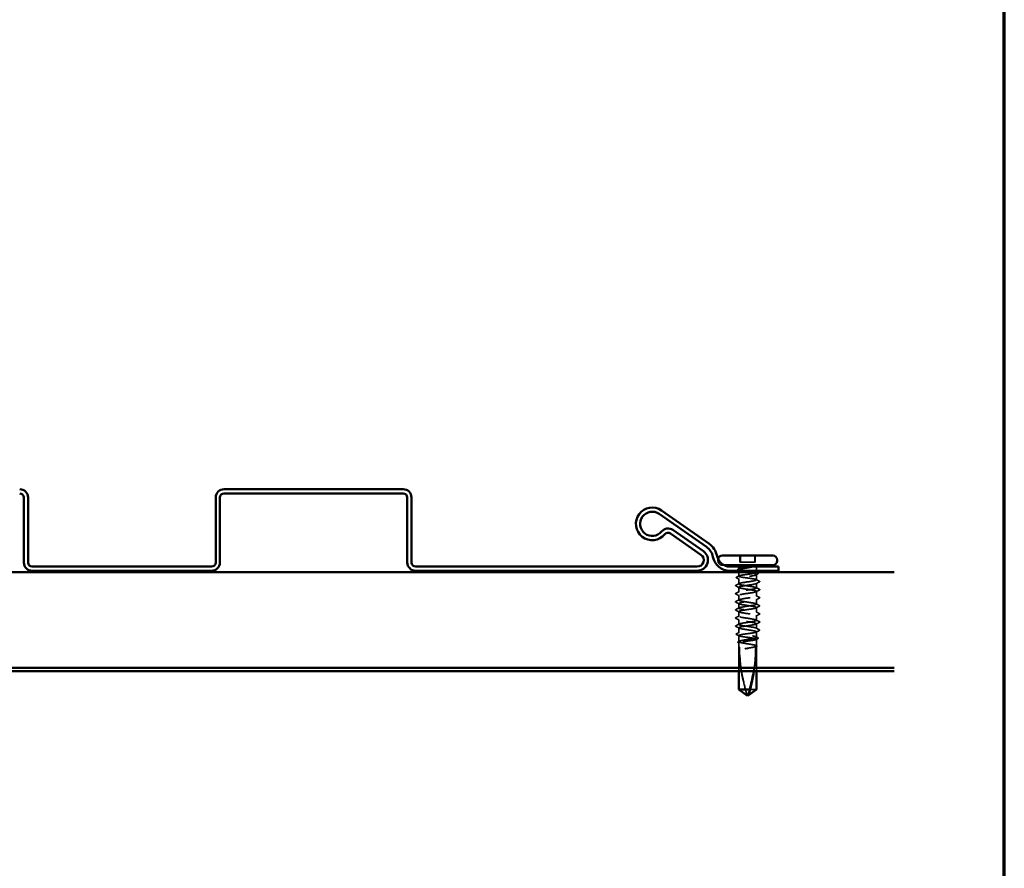
# Model space of a CAD drawing. Units: inches. Extents: x 0.3 to 16.7, y 0.3 to 10.7.
# Drawn here: x 13.7 to 16.7, y 2.9 to 5.5 of the extents above; entities that cross this region are included whole.
import ezdxf

# ---------------------------------------------------------------- set-up
doc = ezdxf.new("R2010")
doc.units = ezdxf.units.IN
doc.header["$MEASUREMENT"] = 0
doc.linetypes.add('DASHED', pattern=[0.2067, 0.1654, -0.0413])
for name, color, linetype, lineweight in [('Border (ANSI)', 7, 'Continuous', 70), ('Hidden (ANSI)', 7, 'DASHED', 35), ('Visible (ANSI)', 7, 'Continuous', 50)]:
    doc.layers.add(name, color=color, linetype=linetype, lineweight=lineweight)

# ---------------------------------------------------------------- blocks, each defined once
blk = doc.blocks.new('Borders ATAS A Border')
at = {"layer": 'Border (ANSI)'}
blk.add_line((16.7, 0.3), (16.7, 10.7), dxfattribs=at)

msp = doc.modelspace()

# ---------------------------------------------------------------- linework, layer by layer
at = {"layer": 'Hidden (ANSI)', "ltscale": 0.003709}
msp.add_line((15.82243, 3.84438), (15.82243, 3.84238), dxfattribs=at)
at = {"layer": 'Hidden (ANSI)', "ltscale": 0.039518}
for p, q in [((15.88991, 3.85838), (15.88991, 3.83758)), ((15.8918, 3.85838), (15.8918, 3.83758)), ((15.93507, 3.85838), (15.93507, 3.83758)), ((15.93696, 3.85838), (15.93696, 3.83758))]:
    msp.add_line(p, q, dxfattribs=at)
at = {"layer": 'Hidden (ANSI)', "ltscale": 0.085992}
for p, q in [((15.88991, 3.83758), (15.93507, 3.83758)), ((15.93507, 3.83758), (15.93696, 3.83758))]:
    msp.add_line(p, q, dxfattribs=at)
at = {"layer": 'Hidden (ANSI)', "ltscale": 0.053739}
msp.add_line((15.83643, 3.82838), (15.84157, 3.82838), dxfattribs=at)
at = {"layer": 'Hidden (ANSI)', "ltscale": 0.003133}
msp.add_line((15.88643, 3.81938), (15.88643, 3.81768), dxfattribs=at)
at = {"layer": 'Hidden (ANSI)', "ltscale": 0.004142}
msp.add_line((15.88643, 3.81381), (15.88643, 3.81158), dxfattribs=at)
at = {"layer": 'Hidden (ANSI)', "ltscale": 0.02377}
msp.add_line((15.88643, 3.80758), (15.88643, 3.79505), dxfattribs=at)
at = {"layer": 'Hidden (ANSI)', "ltscale": 0.014757}
msp.add_line((15.94043, 3.81938), (15.94043, 3.81158), dxfattribs=at)
at = {"layer": 'Hidden (ANSI)', "ltscale": 0.002214}
msp.add_line((15.94043, 3.80758), (15.94043, 3.80636), dxfattribs=at)
at = {"layer": 'Hidden (ANSI)', "ltscale": 0.029417}
msp.add_line((15.88643, 3.78684), (15.88643, 3.77134), dxfattribs=at)
at = {"layer": 'Hidden (ANSI)', "ltscale": 0.031507}
msp.add_line((15.94043, 3.80032), (15.94043, 3.78373), dxfattribs=at)
at = {"layer": 'Hidden (ANSI)', "ltscale": 0.027355}
msp.add_line((15.94043, 3.77336), (15.94043, 3.75894), dxfattribs=at)
at = {"layer": 'Hidden (ANSI)', "ltscale": 0.027328}
for p, q in [((15.88643, 3.76094), (15.88643, 3.74654)), ((15.94043, 3.74854), (15.94043, 3.73414)), ((15.88643, 3.73614), (15.88643, 3.72174)), ((15.88643, 3.71134), (15.88643, 3.69694)), ((15.94043, 3.72374), (15.94043, 3.70934)), ((15.88643, 3.68654), (15.88643, 3.67214)), ((15.94043, 3.69894), (15.94043, 3.68454)), ((15.88643, 3.66174), (15.88643, 3.64734)), ((15.94043, 3.67414), (15.94043, 3.65974)), ((15.94043, 3.64934), (15.94043, 3.63494))]:
    msp.add_line(p, q, dxfattribs=at)
at = {"layer": 'Hidden (ANSI)', "ltscale": 0.029362}
msp.add_line((15.88643, 3.63694), (15.88643, 3.62148), dxfattribs=at)
at = {"layer": 'Hidden (ANSI)', "ltscale": 0.031425}
msp.add_line((15.94043, 3.62454), (15.94043, 3.60799), dxfattribs=at)
at = {"layer": 'Hidden (ANSI)', "ltscale": 0.035521}
msp.add_line((15.88643, 3.61321), (15.88643, 3.59451), dxfattribs=at)
at = {"layer": 'Hidden (ANSI)', "ltscale": 0.164996}
msp.add_line((15.88643, 3.59058), (15.88643, 3.5039), dxfattribs=at)
at = {"layer": 'Hidden (ANSI)', "ltscale": 0.039646}
msp.add_line((15.94043, 3.6019), (15.94043, 3.58103), dxfattribs=at)
at = {"layer": 'Hidden (ANSI)', "ltscale": 0.248272}
msp.add_line((15.88646, 3.57838), (15.88646, 3.44798), dxfattribs=at)
at = {"layer": 'Hidden (ANSI)', "ltscale": 0.141762}
msp.add_line((15.94041, 3.57838), (15.94041, 3.5039), dxfattribs=at)
at = {"layer": 'Hidden (ANSI)', "ltscale": 0.14344}
msp.add_line((15.94043, 3.57926), (15.94043, 3.5039), dxfattribs=at)
at = {"layer": 'Hidden (ANSI)', "ltscale": 0.058741}
msp.add_line((15.88646, 3.44798), (15.91144, 3.42983), dxfattribs=at)
at = {"layer": 'Hidden (ANSI)', "ltscale": 0.066312}
msp.add_line((15.91979, 3.44798), (15.94041, 3.44798), dxfattribs=at)
at = {"layer": 'Hidden (ANSI)', "ltscale": 0.005752}
msp.add_arc((15.83643, 3.84438), 0.014, 167.42625, 180, dxfattribs=at)
at = {"layer": 'Hidden (ANSI)', "ltscale": 0.041786}
msp.add_arc((15.83643, 3.84238), 0.014, 180, 270, dxfattribs=at)
at = {"layer": 'Hidden (ANSI)', "ltscale": 0.009997}
for centre, start, end in [((15.87743, 3.81938), 0, 33.74899), ((15.94943, 3.81938), 146.25101, 180)]:
    msp.add_arc(centre, 0.009, start, end, dxfattribs=at)
at = {"layer": 'Hidden (ANSI)', "ltscale": 0.001593}
for centre, major_axis, start_param, end_param in [((15.95, 3.77838), (0.000177, -0.000358), 0, 2.2220379), ((15.95, 3.62958), (0.000177, 0.000358), 4.0611474, 6.2831853)]:
    msp.add_ellipse(centre, major_axis=major_axis, ratio=0.9994712, start_param=start_param, end_param=end_param, dxfattribs=at)
at = {"layer": 'Hidden (ANSI)', "ltscale": 0.005884}
for centre, start_param, end_param in [((15.88646, 3.57638), 4.712389, 6.2831853), ((15.94041, 3.57638), 0, 1.5707963)]:
    msp.add_ellipse(centre, major_axis=(0, 0.002), ratio=0.9991278, start_param=start_param, end_param=end_param, dxfattribs=at)
at = {"layer": 'Hidden (ANSI)', "ltscale": 0.283591}
msp.add_ellipse((16.36642, 3.57638), major_axis=(0, 0.47838), ratio=0.9991278, start_param=1.5707963, end_param=1.8821466, dxfattribs=at)
at = {"layer": 'Hidden (ANSI)', "ltscale": 0.138486}
msp.add_ellipse((15.46045, 3.57638), major_axis=(0, -0.47838), ratio=0.9991278, start_param=1.4186984, end_param=1.5707963, dxfattribs=at)
at = {"layer": 'Hidden (ANSI)', "ltscale": 0.030161}
msp.add_open_spline([(15.88422, 3.81429), (15.88373, 3.81454), (15.88336, 3.8148), (15.88297, 3.81548), (15.88299, 3.81591), (15.88342, 3.81655), (15.88377, 3.8168), (15.88426, 3.81704)], degree=3, knots=[0, 0, 0, 0, 0.03497263, 0.03497263, 0.06714446, 0.06714446, 0.10073331, 0.10073331, 0.10073331, 0.10073331], dxfattribs=at)
at = {"layer": 'Hidden (ANSI)', "ltscale": 0.007427}
msp.add_open_spline([(15.88773, 3.81247), (15.88656, 3.81308), (15.88539, 3.81369), (15.88422, 3.81429)], degree=3, dxfattribs=at)
at = {"layer": 'Hidden (ANSI)', "ltscale": 0.006551}
msp.add_open_spline([(15.88426, 3.81704), (15.88529, 3.81757), (15.88633, 3.8181), (15.88736, 3.81863)], degree=3, dxfattribs=at)
at = {"layer": 'Hidden (ANSI)', "ltscale": 0.560463}
msp.add_open_spline([(15.90617, 3.81938), (15.90274, 3.81881), (15.89954, 3.81825), (15.89394, 3.81712), (15.89161, 3.81656), (15.88813, 3.81543), (15.88703, 3.81487), (15.8862, 3.81374), (15.8865, 3.81318), (15.88846, 3.81204), (15.8901, 3.81148), (15.89454, 3.81035), (15.89729, 3.80979), (15.90353, 3.80866), (15.90695, 3.8081), (15.91403, 3.80697), (15.91761, 3.80641), (15.92445, 3.80528), (15.92763, 3.80472), (15.93317, 3.80358), (15.93547, 3.80302), (15.93887, 3.80189), (15.93993, 3.80133), (15.94066, 3.8002), (15.94032, 3.79964), (15.93827, 3.79851), (15.93658, 3.79795), (15.93207, 3.79681), (15.9293, 3.79625), (15.92302, 3.79512), (15.91957, 3.79456), (15.91249, 3.79343), (15.90891, 3.79287), (15.9021, 3.79174), (15.89894, 3.79118), (15.89346, 3.79005), (15.8912, 3.78949), (15.88788, 3.78835), (15.88686, 3.78779), (15.88622, 3.78666), (15.88661, 3.7861), (15.88874, 3.78497), (15.89047, 3.78441), (15.89505, 3.78328), (15.89786, 3.78272), (15.90418, 3.78158), (15.90764, 3.78102), (15.91473, 3.77989), (15.9183, 3.77933), (15.92508, 3.7782), (15.92822, 3.77764), (15.93365, 3.77651), (15.93587, 3.77595), (15.93854, 3.77501), (15.93932, 3.77465), (15.94031, 3.77391), (15.94051, 3.77355), (15.94041, 3.77318)], degree=3, knots=[0, 0, 0, 0, 0.0686736, 0.0686736, 0.1373472, 0.1373472, 0.2060208, 0.2060208, 0.2746944, 0.2746944, 0.343368, 0.343368, 0.4120415, 0.4120415, 0.4807151, 0.4807151, 0.5493887, 0.5493887, 0.6180623, 0.6180623, 0.6867359, 0.6867359, 0.7554095, 0.7554095, 0.8240831, 0.8240831, 0.8927567, 0.8927567, 0.9614303, 0.9614303, 1.0301039, 1.0301039, 1.0987774, 1.0987774, 1.167451, 1.167451, 1.2361246, 1.2361246, 1.3047982, 1.3047982, 1.3734718, 1.3734718, 1.4421454, 1.4421454, 1.510819, 1.510819, 1.5794926, 1.5794926, 1.6481662, 1.6481662, 1.7168398, 1.7168398, 1.7855133, 1.7855133, 1.8301089, 1.8301089, 1.8747044, 1.8747044, 1.8747044, 1.8747044], dxfattribs=at)
at = {"layer": 'Hidden (ANSI)', "ltscale": 0.515498}
msp.add_open_spline([(15.94041, 3.78358), (15.94056, 3.78405), (15.94001, 3.78452), (15.93757, 3.78547), (15.9357, 3.78594), (15.9309, 3.78688), (15.92801, 3.78735), (15.92157, 3.7883), (15.91809, 3.78877), (15.911, 3.78971), (15.90746, 3.79018), (15.9008, 3.79113), (15.89774, 3.7916), (15.89253, 3.79254), (15.89042, 3.79301), (15.88744, 3.79396), (15.8866, 3.79443), (15.88631, 3.79538), (15.88687, 3.79584), (15.88932, 3.79679), (15.89119, 3.79726), (15.896, 3.79821), (15.8989, 3.79867), (15.90534, 3.79962), (15.90882, 3.80009), (15.91591, 3.80104), (15.91944, 3.80151), (15.9261, 3.80245), (15.92916, 3.80292), (15.93437, 3.80387), (15.93647, 3.80434), (15.93944, 3.80528), (15.94028, 3.80575), (15.94055, 3.8067), (15.93999, 3.80717), (15.93753, 3.80811), (15.93566, 3.80858), (15.93084, 3.80953), (15.92794, 3.81), (15.9215, 3.81094), (15.91801, 3.81141), (15.91093, 3.81236), (15.90739, 3.81283), (15.90074, 3.81377), (15.89768, 3.81424), (15.89248, 3.81519), (15.89038, 3.81566), (15.88742, 3.8166), (15.88659, 3.81707), (15.88637, 3.81785), (15.88657, 3.81816), (15.88756, 3.81877), (15.88834, 3.81907), (15.88938, 3.81938)], degree=3, knots=[0, 0, 0, 0, 0.0681721, 0.0681721, 0.1363441, 0.1363441, 0.2045162, 0.2045162, 0.2726883, 0.2726883, 0.3408604, 0.3408604, 0.4090324, 0.4090324, 0.4772045, 0.4772045, 0.5453766, 0.5453766, 0.6135487, 0.6135487, 0.6817207, 0.6817207, 0.7498928, 0.7498928, 0.8180649, 0.8180649, 0.886237, 0.886237, 0.954409, 0.954409, 1.0225811, 1.0225811, 1.0907532, 1.0907532, 1.1589253, 1.1589253, 1.2270973, 1.2270973, 1.2952694, 1.2952694, 1.3634415, 1.3634415, 1.4316136, 1.4316136, 1.4997856, 1.4997856, 1.5679577, 1.5679577, 1.6361298, 1.6361298, 1.6802019, 1.6802019, 1.724274, 1.724274, 1.724274, 1.724274], dxfattribs=at)
at = {"layer": 'Hidden (ANSI)', "ltscale": 0.084197}
msp.add_open_spline([(15.88938, 3.81938), (15.89111, 3.81989), (15.89351, 3.82037), (15.89899, 3.82125), (15.9019, 3.82164), (15.90825, 3.82241), (15.91166, 3.82278), (15.91769, 3.82342), (15.92029, 3.82369), (15.92425, 3.82409), (15.92566, 3.82424), (15.92703, 3.82438)], degree=3, knots=[0, 0, 0, 0, 0.07343798, 0.07343798, 0.13729124, 0.13729124, 0.20295255, 0.20295255, 0.25294519, 0.25294519, 0.28182014, 0.28182014, 0.28182014, 0.28182014], dxfattribs=at)
at = {"layer": 'Hidden (ANSI)', "ltscale": 0.052641}
msp.add_open_spline([(15.93219, 3.82438), (15.92954, 3.82368), (15.92568, 3.82281), (15.91806, 3.82138), (15.9153, 3.8209), (15.91038, 3.82007), (15.90825, 3.81972), (15.90617, 3.81938)], degree=3, knots=[0.00289024, 0.00289024, 0.00289024, 0.00289024, 0.0620118, 0.0620118, 0.09444296, 0.09444296, 0.11964894, 0.11964894, 0.11964894, 0.11964894], dxfattribs=at)
at = {"layer": 'Hidden (ANSI)', "ltscale": 0.012232}
msp.add_open_spline([(15.9449, 3.80196), (15.94298, 3.80098), (15.94106, 3.79999), (15.93914, 3.79899)], degree=3, dxfattribs=at)
at = {"layer": 'Hidden (ANSI)', "ltscale": 0.01136}
msp.add_open_spline([(15.93951, 3.80731), (15.94129, 3.8064), (15.94308, 3.80549), (15.94486, 3.80458)], degree=3, dxfattribs=at)
at = {"layer": 'Hidden (ANSI)', "ltscale": 0.030193}
msp.add_open_spline([(15.94486, 3.80458), (15.94537, 3.80433), (15.94573, 3.80407), (15.94626, 3.80308), (15.94574, 3.80239), (15.9449, 3.80196)], degree=3, knots=[0, 0, 0, 0, 0.0370887, 0.0370887, 0.10060314, 0.10060314, 0.10060314, 0.10060314], dxfattribs=at)
at = {"layer": 'Hidden (ANSI)', "ltscale": 0.021392}
for points in [[(15.87749, 3.76735), (15.88085, 3.76905), (15.8842, 3.77075), (15.88754, 3.77248)], [(15.94938, 3.77734), (15.94602, 3.77564), (15.94267, 3.77394), (15.93933, 3.77221)], [(15.88754, 3.75981), (15.8842, 3.76154), (15.88085, 3.76324), (15.87749, 3.76494)], [(15.87749, 3.74255), (15.88085, 3.74425), (15.8842, 3.74595), (15.88754, 3.74768)], [(15.93933, 3.76008), (15.94267, 3.75835), (15.94602, 3.75665), (15.94938, 3.75495)], [(15.94938, 3.75254), (15.94602, 3.75084), (15.94267, 3.74914), (15.93933, 3.74741)], [(15.88754, 3.73501), (15.8842, 3.73674), (15.88085, 3.73844), (15.87749, 3.74014)], [(15.87749, 3.71775), (15.88085, 3.71945), (15.8842, 3.72115), (15.88754, 3.72288)], [(15.88754, 3.71021), (15.8842, 3.71194), (15.88085, 3.71364), (15.87749, 3.71534)], [(15.93933, 3.73528), (15.94267, 3.73355), (15.94602, 3.73185), (15.94938, 3.73015)], [(15.94938, 3.72774), (15.94602, 3.72604), (15.94267, 3.72434), (15.93933, 3.72261)], [(15.87749, 3.69295), (15.88085, 3.69465), (15.8842, 3.69635), (15.88754, 3.69808)], [(15.88754, 3.68541), (15.8842, 3.68714), (15.88085, 3.68884), (15.87749, 3.69054)], [(15.93933, 3.71048), (15.94267, 3.70875), (15.94602, 3.70705), (15.94938, 3.70535)], [(15.94938, 3.70294), (15.94602, 3.70124), (15.94267, 3.69954), (15.93933, 3.69781)], [(15.93933, 3.68568), (15.94267, 3.68395), (15.94602, 3.68225), (15.94938, 3.68055)], [(15.87749, 3.66815), (15.88085, 3.66985), (15.8842, 3.67155), (15.88754, 3.67328)], [(15.88754, 3.66061), (15.8842, 3.66234), (15.88085, 3.66404), (15.87749, 3.66574)], [(15.94938, 3.67814), (15.94602, 3.67644), (15.94267, 3.67474), (15.93933, 3.67301)], [(15.93933, 3.66088), (15.94267, 3.65915), (15.94602, 3.65745), (15.94938, 3.65575)], [(15.94938, 3.65334), (15.94602, 3.65164), (15.94267, 3.64994), (15.93933, 3.64821)], [(15.87749, 3.64335), (15.88085, 3.64505), (15.8842, 3.64675), (15.88754, 3.64848)], [(15.88754, 3.63581), (15.8842, 3.63754), (15.88085, 3.63924), (15.87749, 3.64094)], [(15.93933, 3.63608), (15.94267, 3.63435), (15.94602, 3.63265), (15.94938, 3.63095)]]:
    msp.add_open_spline(points, degree=3, dxfattribs=at)
at = {"layer": 'Hidden (ANSI)', "ltscale": 0.030229}
msp.add_open_spline([(15.87974, 3.78962), (15.87923, 3.78988), (15.87886, 3.79014), (15.87847, 3.79116), (15.87899, 3.79174), (15.87976, 3.79213)], degree=3, knots=[0, 0, 0, 0, 0.0403544, 0.0403544, 0.10078679, 0.10078679, 0.10078679, 0.10078679], dxfattribs=at)
at = {"layer": 'Hidden (ANSI)', "ltscale": 0.01702}
msp.add_open_spline([(15.88773, 3.78551), (15.88507, 3.78689), (15.8824, 3.78826), (15.87974, 3.78962)], degree=3, dxfattribs=at)
at = {"layer": 'Hidden (ANSI)', "ltscale": 0.01615}
msp.add_open_spline([(15.87976, 3.79213), (15.8823, 3.79341), (15.88483, 3.7947), (15.88736, 3.796)], degree=3, dxfattribs=at)
at = {"layer": 'Hidden (ANSI)', "ltscale": 0.992534}
for points, knots in [([(15.94041, 3.77318), (15.93995, 3.77157), (15.93206, 3.76996), (15.92155, 3.76835), (15.91105, 3.76674), (15.89867, 3.76513), (15.89198, 3.76352), (15.88529, 3.76191), (15.88477, 3.7603), (15.89072, 3.75869), (15.89668, 3.75708), (15.9087, 3.75547), (15.91943, 3.75386), (15.93017, 3.75225), (15.93888, 3.75064), (15.94023, 3.74903), (15.94158, 3.74742), (15.93548, 3.74581), (15.92567, 3.7442), (15.91585, 3.74259), (15.90299, 3.74098), (15.89496, 3.73937), (15.88693, 3.73776), (15.88428, 3.73615), (15.88863, 3.73454), (15.89299, 3.73293), (15.90404, 3.73132), (15.91503, 3.72971), (15.92603, 3.7281), (15.9362, 3.72649), (15.93932, 3.72488), (15.94245, 3.72327), (15.93832, 3.72166), (15.92945, 3.72005), (15.92058, 3.71844), (15.9076, 3.71683), (15.89844, 3.71522), (15.88928, 3.71361), (15.88458, 3.712), (15.88722, 3.71039), (15.88985, 3.70878), (15.89964, 3.70717), (15.91059, 3.70556), (15.92154, 3.70395), (15.9329, 3.70234), (15.93772, 3.70073), (15.94253, 3.69912), (15.94047, 3.69751), (15.9328, 3.6959), (15.92512, 3.69429), (15.91237, 3.69268), (15.90233, 3.69107), (15.89229, 3.68946), (15.88567, 3.68785), (15.88651, 3.68624), (15.88736, 3.68463), (15.89561, 3.68302), (15.90622, 3.68141), (15.91684, 3.6798), (15.92907, 3.67819), (15.93545, 3.67658), (15.94183, 3.67497), (15.9419, 3.67336), (15.93562, 3.67175), (15.92935, 3.67014), (15.91716, 3.66853), (15.90652, 3.66692), (15.89587, 3.66531), (15.88751, 3.6637), (15.88654, 3.66209), (15.88557, 3.66048), (15.89207, 3.65887), (15.90205, 3.65726), (15.91204, 3.65565), (15.92482, 3.65404), (15.93259, 3.65243), (15.94035, 3.65082), (15.94255, 3.64921), (15.93785, 3.6476), (15.93314, 3.64599), (15.92186, 3.64438), (15.91089, 3.64277), (15.89993, 3.64116), (15.89005, 3.63955), (15.88729, 3.63794), (15.88454, 3.63633), (15.8891, 3.63472), (15.89819, 3.63311), (15.90728, 3.6315), (15.92027, 3.62989), (15.92921, 3.62828), (15.93643, 3.62698), (15.94078, 3.62568), (15.94041, 3.62438)], [0, 0, 0, 0, 1.2236768, 1.2236768, 1.2236768, 2.4473536, 2.4473536, 2.4473536, 3.6710304, 3.6710304, 3.6710304, 4.8947073, 4.8947073, 4.8947073, 6.1183841, 6.1183841, 6.1183841, 7.3420609, 7.3420609, 7.3420609, 8.5657377, 8.5657377, 8.5657377, 9.7894145, 9.7894145, 9.7894145, 11.0130913, 11.0130913, 11.0130913, 12.2367682, 12.2367682, 12.2367682, 13.460445, 13.460445, 13.460445, 14.6841218, 14.6841218, 14.6841218, 15.9077986, 15.9077986, 15.9077986, 17.1314754, 17.1314754, 17.1314754, 18.3551522, 18.3551522, 18.3551522, 19.5788291, 19.5788291, 19.5788291, 20.8025059, 20.8025059, 20.8025059, 22.0261827, 22.0261827, 22.0261827, 23.2498595, 23.2498595, 23.2498595, 24.4735363, 24.4735363, 24.4735363, 25.6972131, 25.6972131, 25.6972131, 26.92089, 26.92089, 26.92089, 28.1445668, 28.1445668, 28.1445668, 29.3682436, 29.3682436, 29.3682436, 30.5919204, 30.5919204, 30.5919204, 31.8155972, 31.8155972, 31.8155972, 33.039274, 33.039274, 33.039274, 34.2629508, 34.2629508, 34.2629508, 35.4866277, 35.4866277, 35.4866277, 36.7103045, 36.7103045, 36.7103045, 37.6991118, 37.6991118, 37.6991118, 37.6991118]), ([(15.94041, 3.63478), (15.94087, 3.63639), (15.93386, 3.638), (15.92367, 3.63961), (15.91348, 3.64122), (15.90082, 3.64283), (15.89342, 3.64444), (15.88603, 3.64605), (15.88442, 3.64766), (15.88958, 3.64927), (15.89474, 3.65088), (15.90631, 3.65249), (15.91722, 3.6541), (15.92812, 3.65571), (15.9376, 3.65732), (15.93986, 3.65893), (15.94212, 3.66054), (15.937, 3.66215), (15.92763, 3.66376), (15.91826, 3.66537), (15.9053, 3.66698), (15.89667, 3.66859), (15.88804, 3.6702), (15.88434, 3.67181), (15.88783, 3.67342), (15.89132, 3.67503), (15.90177, 3.67664), (15.91278, 3.67825), (15.92379, 3.67986), (15.9346, 3.68147), (15.93859, 3.68308), (15.94259, 3.68469), (15.9395, 3.6863), (15.93121, 3.68791), (15.92292, 3.68952), (15.91, 3.69113), (15.90037, 3.69274), (15.89073, 3.69435), (15.88504, 3.69596), (15.88677, 3.69757), (15.8885, 3.69918), (15.89754, 3.70079), (15.90836, 3.7024), (15.91918, 3.70401), (15.93102, 3.70562), (15.93665, 3.70723), (15.94227, 3.70884), (15.94129, 3.71045), (15.9343, 3.71206), (15.92731, 3.71367), (15.9148, 3.71528), (15.90442, 3.71689), (15.89404, 3.7185), (15.88651, 3.72011), (15.88644, 3.72172), (15.88636, 3.72333), (15.89375, 3.72494), (15.90408, 3.72655), (15.91441, 3.72816), (15.92697, 3.72977), (15.93407, 3.73138), (15.94117, 3.73299), (15.94233, 3.7346), (15.93683, 3.73621), (15.93133, 3.73782), (15.91956, 3.73943), (15.90872, 3.74104), (15.89787, 3.74265), (15.88871, 3.74426), (15.88683, 3.74587), (15.88495, 3.74748), (15.89049, 3.74909), (15.90005, 3.7507), (15.90962, 3.75231), (15.92254, 3.75392), (15.93093, 3.75553), (15.93932, 3.75714), (15.94258, 3.75875), (15.93872, 3.76036), (15.93487, 3.76197), (15.92416, 3.76358), (15.91314, 3.76519), (15.90213, 3.7668), (15.89158, 3.76841), (15.88795, 3.77002), (15.88431, 3.77163), (15.88785, 3.77324), (15.89638, 3.77485), (15.90492, 3.77646), (15.91788, 3.77807), (15.92732, 3.77968), (15.93495, 3.78098), (15.94004, 3.78228), (15.94041, 3.78358)], [-37.6991118, -37.6991118, -37.6991118, -37.6991118, -36.475435, -36.475435, -36.475435, -35.2517582, -35.2517582, -35.2517582, -34.0280814, -34.0280814, -34.0280814, -32.8044046, -32.8044046, -32.8044046, -31.5807278, -31.5807278, -31.5807278, -30.3570509, -30.3570509, -30.3570509, -29.1333741, -29.1333741, -29.1333741, -27.9096973, -27.9096973, -27.9096973, -26.6860205, -26.6860205, -26.6860205, -25.4623437, -25.4623437, -25.4623437, -24.2386669, -24.2386669, -24.2386669, -23.0149901, -23.0149901, -23.0149901, -21.7913132, -21.7913132, -21.7913132, -20.5676364, -20.5676364, -20.5676364, -19.3439596, -19.3439596, -19.3439596, -18.1202828, -18.1202828, -18.1202828, -16.896606, -16.896606, -16.896606, -15.6729292, -15.6729292, -15.6729292, -14.4492523, -14.4492523, -14.4492523, -13.2255755, -13.2255755, -13.2255755, -12.0018987, -12.0018987, -12.0018987, -10.7782219, -10.7782219, -10.7782219, -9.5545451, -9.5545451, -9.5545451, -8.3308683, -8.3308683, -8.3308683, -7.1071914, -7.1071914, -7.1071914, -5.8835146, -5.8835146, -5.8835146, -4.6598378, -4.6598378, -4.6598378, -3.436161, -3.436161, -3.436161, -2.2124842, -2.2124842, -2.2124842, -0.9888074, -0.9888074, -0.9888074, 0, 0, 0, 0])]:
    msp.add_open_spline(points, degree=3, knots=knots, dxfattribs=at)
at = {"layer": 'Hidden (ANSI)', "ltscale": 0.020924}
msp.add_open_spline([(15.93951, 3.78468), (15.94278, 3.783), (15.94606, 3.78134), (15.94934, 3.77968)], degree=3, dxfattribs=at)
at = {"layer": 'Hidden (ANSI)', "ltscale": 0.016818}
msp.add_open_spline([(15.94934, 3.77968), (15.95002, 3.77933), (15.95052, 3.77888), (15.95039, 3.7783)], degree=3, dxfattribs=at)
at = {"layer": 'Hidden (ANSI)', "ltscale": 0.012082}
msp.add_open_spline([(15.95038, 3.77823), (15.95022, 3.77784), (15.94986, 3.77759), (15.94938, 3.77734)], degree=3, dxfattribs=at)
at = {"layer": 'Hidden (ANSI)', "ltscale": 0.030268}
for points in [[(15.87749, 3.76494), (15.87698, 3.7652), (15.8766, 3.76547), (15.87629, 3.76649), (15.8768, 3.76699), (15.87749, 3.76735)], [(15.87749, 3.74014), (15.87698, 3.7404), (15.8766, 3.74067), (15.87629, 3.74169), (15.8768, 3.74219), (15.87749, 3.74255)], [(15.94938, 3.75495), (15.94989, 3.75469), (15.95027, 3.75442), (15.95057, 3.7534), (15.95007, 3.7529), (15.94938, 3.75254)], [(15.87749, 3.71534), (15.87698, 3.7156), (15.8766, 3.71587), (15.87629, 3.71689), (15.8768, 3.71739), (15.87749, 3.71775)], [(15.94938, 3.73015), (15.94989, 3.72989), (15.95027, 3.72962), (15.95057, 3.7286), (15.95007, 3.7281), (15.94938, 3.72774)], [(15.87749, 3.69054), (15.87698, 3.6908), (15.8766, 3.69107), (15.87629, 3.69209), (15.8768, 3.69259), (15.87749, 3.69295)], [(15.94938, 3.70535), (15.94989, 3.70509), (15.95027, 3.70482), (15.95057, 3.7038), (15.95007, 3.7033), (15.94938, 3.70294)], [(15.87749, 3.66574), (15.87698, 3.666), (15.8766, 3.66627), (15.87629, 3.66729), (15.8768, 3.66779), (15.87749, 3.66815)], [(15.94938, 3.68055), (15.94989, 3.68029), (15.95027, 3.68002), (15.95057, 3.679), (15.95007, 3.6785), (15.94938, 3.67814)], [(15.94938, 3.65575), (15.94989, 3.65549), (15.95027, 3.65522), (15.95057, 3.6542), (15.95007, 3.6537), (15.94938, 3.65334)], [(15.87749, 3.64094), (15.87698, 3.6412), (15.8766, 3.64147), (15.87629, 3.64249), (15.8768, 3.64299), (15.87749, 3.64335)]]:
    msp.add_open_spline(points, degree=3, knots=[0, 0, 0, 0, 0.04287871, 0.04287871, 0.10096303, 0.10096303, 0.10096303, 0.10096303], dxfattribs=at)
at = {"layer": 'Hidden (ANSI)', "ltscale": 0.017147}
msp.add_open_spline([(15.87968, 3.61867), (15.88236, 3.62004), (15.88505, 3.62142), (15.88773, 3.62281)], degree=3, dxfattribs=at)
at = {"layer": 'Hidden (ANSI)', "ltscale": 0.929072}
msp.add_open_spline([(15.91469, 3.57449), (15.91825, 3.57505), (15.92174, 3.57561), (15.92818, 3.57675), (15.93107, 3.57731), (15.93584, 3.57844), (15.93769, 3.579), (15.94007, 3.58013), (15.94059, 3.58069), (15.94021, 3.58182), (15.93932, 3.58238), (15.93624, 3.58351), (15.93408, 3.58407), (15.92877, 3.58521), (15.92567, 3.58577), (15.91894, 3.5869), (15.91538, 3.58746), (15.90827, 3.58859), (15.9048, 3.58915), (15.8984, 3.59028), (15.89554, 3.59084), (15.89083, 3.59198), (15.88903, 3.59254), (15.88673, 3.59367), (15.88626, 3.59423), (15.88673, 3.59536), (15.88766, 3.59592), (15.89083, 3.59705), (15.89302, 3.59761), (15.89839, 3.59874), (15.90152, 3.5993), (15.90827, 3.60044), (15.91184, 3.601), (15.91894, 3.60213), (15.9224, 3.60269), (15.92876, 3.60382), (15.93159, 3.60438), (15.93623, 3.60551), (15.938, 3.60607), (15.94021, 3.60721), (15.94063, 3.60777), (15.94007, 3.6089), (15.93909, 3.60946), (15.93585, 3.61059), (15.93361, 3.61115), (15.92818, 3.61228), (15.92504, 3.61284), (15.91826, 3.61397), (15.91468, 3.61454), (15.90759, 3.61567), (15.90414, 3.61623), (15.89782, 3.61736), (15.89502, 3.61792), (15.89045, 3.61905), (15.88872, 3.61961), (15.8866, 3.62074), (15.88622, 3.6213), (15.88687, 3.62244), (15.8879, 3.623), (15.89122, 3.62413), (15.89349, 3.62469), (15.89898, 3.62582), (15.90215, 3.62638), (15.90896, 3.62751), (15.91254, 3.62807), (15.91962, 3.6292), (15.92306, 3.62977), (15.92934, 3.6309), (15.93211, 3.63146), (15.93619, 3.63248), (15.93765, 3.63294), (15.9397, 3.63386), (15.94029, 3.63432), (15.94041, 3.63478)], degree=3, knots=[0, 0, 0, 0, 0.0686736, 0.0686736, 0.1373472, 0.1373472, 0.2060208, 0.2060208, 0.2746944, 0.2746944, 0.343368, 0.343368, 0.4120415, 0.4120415, 0.4807151, 0.4807151, 0.5493887, 0.5493887, 0.6180623, 0.6180623, 0.6867359, 0.6867359, 0.7554095, 0.7554095, 0.8240831, 0.8240831, 0.8927567, 0.8927567, 0.9614303, 0.9614303, 1.0301039, 1.0301039, 1.0987774, 1.0987774, 1.167451, 1.167451, 1.2361246, 1.2361246, 1.3047982, 1.3047982, 1.3734718, 1.3734718, 1.4421454, 1.4421454, 1.510819, 1.510819, 1.5794926, 1.5794926, 1.6481662, 1.6481662, 1.7168398, 1.7168398, 1.7855133, 1.7855133, 1.8541869, 1.8541869, 1.9228605, 1.9228605, 1.9915341, 1.9915341, 2.0602077, 2.0602077, 2.1288813, 2.1288813, 2.1975549, 2.1975549, 2.2662285, 2.2662285, 2.3349021, 2.3349021, 2.3907736, 2.3907736, 2.4466451, 2.4466451, 2.4466451, 2.4466451], dxfattribs=at)
at = {"layer": 'Hidden (ANSI)', "ltscale": 0.925685}
msp.add_open_spline([(15.94041, 3.62438), (15.94026, 3.62391), (15.93942, 3.62344), (15.93643, 3.62249), (15.93432, 3.62202), (15.92909, 3.62108), (15.92604, 3.62061), (15.91937, 3.61966), (15.91583, 3.61919), (15.90875, 3.61825), (15.90527, 3.61778), (15.89883, 3.61683), (15.89594, 3.61636), (15.89115, 3.61541), (15.88928, 3.61495), (15.88685, 3.614), (15.88631, 3.61353), (15.88661, 3.61258), (15.88746, 3.61212), (15.89046, 3.61117), (15.89258, 3.6107), (15.89781, 3.60975), (15.90087, 3.60929), (15.90753, 3.60834), (15.91107, 3.60787), (15.91816, 3.60692), (15.92164, 3.60645), (15.92807, 3.60551), (15.93096, 3.60504), (15.93575, 3.60409), (15.9376, 3.60362), (15.94002, 3.60268), (15.94057, 3.60221), (15.94025, 3.60126), (15.9394, 3.60079), (15.93639, 3.59985), (15.93427, 3.59938), (15.92903, 3.59843), (15.92597, 3.59796), (15.9193, 3.59702), (15.91576, 3.59655), (15.90867, 3.5956), (15.90519, 3.59513), (15.89877, 3.59419), (15.89589, 3.59372), (15.8911, 3.59277), (15.88925, 3.5923), (15.88684, 3.59136), (15.8863, 3.59089), (15.88663, 3.58994), (15.88749, 3.58947), (15.8905, 3.58852), (15.89262, 3.58806), (15.89787, 3.58711), (15.90093, 3.58664), (15.90761, 3.58569), (15.91115, 3.58523), (15.91823, 3.58428), (15.92171, 3.58381), (15.92813, 3.58286), (15.93101, 3.58239), (15.93579, 3.58145), (15.93764, 3.58098), (15.94004, 3.58003), (15.94057, 3.57956), (15.94024, 3.57862), (15.93937, 3.57815), (15.93635, 3.5772), (15.93422, 3.57673), (15.92929, 3.57584), (15.92664, 3.57543), (15.92087, 3.5746), (15.91781, 3.57419), (15.91469, 3.57377)], degree=3, knots=[0, 0, 0, 0, 0.0681721, 0.0681721, 0.1363441, 0.1363441, 0.2045162, 0.2045162, 0.2726883, 0.2726883, 0.3408604, 0.3408604, 0.4090324, 0.4090324, 0.4772045, 0.4772045, 0.5453766, 0.5453766, 0.6135487, 0.6135487, 0.6817207, 0.6817207, 0.7498928, 0.7498928, 0.8180649, 0.8180649, 0.886237, 0.886237, 0.954409, 0.954409, 1.0225811, 1.0225811, 1.0907532, 1.0907532, 1.1589253, 1.1589253, 1.2270973, 1.2270973, 1.2952694, 1.2952694, 1.3634415, 1.3634415, 1.4316136, 1.4316136, 1.4997856, 1.4997856, 1.5679577, 1.5679577, 1.6361298, 1.6361298, 1.7043019, 1.7043019, 1.7724739, 1.7724739, 1.840646, 1.840646, 1.9088181, 1.9088181, 1.9769902, 1.9769902, 2.0451622, 2.0451622, 2.1133343, 2.1133343, 2.1815064, 2.1815064, 2.2496785, 2.2496785, 2.3178505, 2.3178505, 2.3777755, 2.3777755, 2.4377005, 2.4377005, 2.4377005, 2.4377005], dxfattribs=at)
at = {"layer": 'Hidden (ANSI)', "ltscale": 0.021051}
msp.add_open_spline([(15.9494, 3.62861), (15.9461, 3.62695), (15.9428, 3.62527), (15.93951, 3.62358)], degree=3, dxfattribs=at)
at = {"layer": 'Hidden (ANSI)', "ltscale": 0.018083}
msp.add_open_spline([(15.94938, 3.63095), (15.9501, 3.63058), (15.9506, 3.63002), (15.95038, 3.62943)], degree=3, dxfattribs=at)
at = {"layer": 'Hidden (ANSI)', "ltscale": 0.010813}
msp.add_open_spline([(15.95035, 3.62938), (15.95017, 3.62906), (15.94984, 3.62883), (15.9494, 3.62861)], degree=3, dxfattribs=at)
at = {"layer": 'Hidden (ANSI)', "ltscale": 0.030227}
msp.add_open_spline([(15.8797, 3.61617), (15.87919, 3.61642), (15.87883, 3.61668), (15.8784, 3.61768), (15.87891, 3.61828), (15.87968, 3.61867)], degree=3, knots=[0, 0, 0, 0, 0.03989411, 0.03989411, 0.10077998, 0.10077998, 0.10077998, 0.10077998], dxfattribs=at)
at = {"layer": 'Hidden (ANSI)', "ltscale": 0.016278}
msp.add_open_spline([(15.88736, 3.61226), (15.88481, 3.61357), (15.88226, 3.61487), (15.8797, 3.61617)], degree=3, dxfattribs=at)
at = {"layer": 'Hidden (ANSI)', "ltscale": 0.030162}
msp.add_open_spline([(15.8842, 3.59125), (15.8837, 3.5915), (15.88334, 3.59175), (15.88292, 3.59241), (15.88292, 3.59285), (15.88333, 3.5935), (15.88368, 3.59375), (15.88416, 3.594)], degree=3, knots=[0, 0, 0, 0, 0.03446877, 0.03446877, 0.06687845, 0.06687845, 0.10073646, 0.10073646, 0.10073646, 0.10073646], dxfattribs=at)
at = {"layer": 'Hidden (ANSI)', "ltscale": 0.007555}
msp.add_open_spline([(15.88416, 3.594), (15.88535, 3.59461), (15.88654, 3.59523), (15.88773, 3.59584)], degree=3, dxfattribs=at)
at = {"layer": 'Hidden (ANSI)', "ltscale": 0.006679}
msp.add_open_spline([(15.88736, 3.58963), (15.88631, 3.59017), (15.88525, 3.59071), (15.8842, 3.59125)], degree=3, dxfattribs=at)
at = {"layer": 'Hidden (ANSI)', "ltscale": 0.01236}
msp.add_open_spline([(15.93914, 3.60933), (15.94108, 3.60832), (15.94301, 3.60732), (15.94496, 3.60633)], degree=3, dxfattribs=at)
at = {"layer": 'Hidden (ANSI)', "ltscale": 0.011488}
msp.add_open_spline([(15.94492, 3.60371), (15.94312, 3.60279), (15.94131, 3.60187), (15.93951, 3.60095)], degree=3, dxfattribs=at)
at = {"layer": 'Hidden (ANSI)', "ltscale": 0.030197}
msp.add_open_spline([(15.94496, 3.60633), (15.94546, 3.60607), (15.94582, 3.60581), (15.94631, 3.6048), (15.94577, 3.60414), (15.94492, 3.60371)], degree=3, knots=[0, 0, 0, 0, 0.03771305, 0.03771305, 0.10062236, 0.10062236, 0.10062236, 0.10062236], dxfattribs=at)
at = {"layer": 'Hidden (ANSI)', "ltscale": 0.021172}
for points in [[(15.88888, 3.57638), (15.88888, 3.57649), (15.88887, 3.57659), (15.88884, 3.57679), (15.88881, 3.57688), (15.88873, 3.57714), (15.88865, 3.57728), (15.88804, 3.57822), (15.88751, 3.57825), (15.88675, 3.5784), (15.88653, 3.57838), (15.88646, 3.57838)], [(15.93799, 3.57638), (15.93799, 3.57649), (15.938, 3.57659), (15.93803, 3.57679), (15.93806, 3.57688), (15.93814, 3.57714), (15.93822, 3.57728), (15.93883, 3.57822), (15.93936, 3.57825), (15.94012, 3.5784), (15.94034, 3.57838), (15.94041, 3.57838)]]:
    msp.add_open_spline(points, degree=3, knots=[-0.069333988, -0.069333988, -0.069333988, -0.069333988, -0.067250493, -0.067250493, -0.065166998, -0.065166998, -0.061000009, -0.061000009, -0.030500005, -0.030500005, 0, 0, 0, 0], dxfattribs=at)
at = {"layer": 'Hidden (ANSI)', "ltscale": 0.249496}
msp.add_open_spline([(15.90708, 3.44798), (15.90245, 3.4644), (15.89854, 3.48155), (15.89111, 3.52506), (15.88888, 3.55151), (15.88888, 3.57638)], degree=3, knots=[3.50164596, 3.50164596, 3.50164596, 3.50164596, 3.81337749, 3.81337749, 4.28714595, 4.28714595, 4.28714595, 4.28714595], dxfattribs=at)
at = {"layer": 'Hidden (ANSI)', "ltscale": 0.033219}
msp.add_open_spline([(15.91469, 3.57377), (15.91193, 3.5734), (15.90975, 3.57314), (15.90773, 3.57292), (15.90715, 3.57287), (15.90666, 3.57284), (15.90645, 3.57283), (15.90626, 3.57283), (15.90622, 3.57284), (15.90618, 3.57285), (15.90617, 3.57285), (15.90616, 3.57286), (15.90616, 3.57286), (15.90616, 3.57286), (15.90615, 3.57286), (15.90615, 3.57287), (15.90615, 3.57287), (15.90615, 3.57287), (15.90615, 3.57287), (15.90616, 3.57288), (15.90616, 3.57288), (15.90617, 3.57288), (15.90617, 3.57289), (15.9062, 3.57291), (15.90624, 3.57292), (15.90643, 3.57299), (15.90676, 3.57308), (15.90849, 3.57345), (15.91119, 3.57393), (15.91469, 3.57449)], degree=3, knots=[0, 0, 0, 0, 0.05324478, 0.05324478, 0.08254833, 0.08254833, 0.0885075, 0.0885075, 0.09033429, 0.09033429, 0.09100628, 0.09100628, 0.09122351, 0.09122351, 0.09136119, 0.09136119, 0.09148192, 0.09148192, 0.09162609, 0.09162609, 0.09187773, 0.09187773, 0.09248821, 0.09248821, 0.09463816, 0.09463816, 0.10624, 0.10624, 0.14040995, 0.14040995, 0.14040995, 0.14040995], dxfattribs=at)
at = {"layer": 'Hidden (ANSI)', "ltscale": 0.139582}
msp.add_open_spline([(15.93211, 3.5039), (15.93603, 3.52847), (15.93799, 3.55311), (15.93799, 3.57638)], degree=3, dxfattribs=at)
at = {"layer": 'Hidden (ANSI)', "ltscale": 0.002729}
msp.add_open_spline([(15.93914, 3.58236), (15.93958, 3.58213), (15.94002, 3.58191), (15.94046, 3.58168)], degree=3, dxfattribs=at)
at = {"layer": 'Hidden (ANSI)', "ltscale": 0.001847}
msp.add_open_spline([(15.94041, 3.57878), (15.94011, 3.57862), (15.93981, 3.57847), (15.93951, 3.57831)], degree=3, dxfattribs=at)
at = {"layer": 'Hidden (ANSI)', "ltscale": 0.030117}
msp.add_open_spline([(15.94046, 3.58168), (15.94095, 3.58143), (15.94131, 3.58117), (15.94174, 3.58053), (15.94178, 3.5801), (15.94139, 3.57936), (15.94098, 3.57907), (15.94041, 3.57878)], degree=3, knots=[0, 0, 0, 0, 0.03241747, 0.03241747, 0.06340068, 0.06340068, 0.10056958, 0.10056958, 0.10056958, 0.10056958], dxfattribs=at)
at = {"layer": 'Hidden (ANSI)', "ltscale": 0.061322}
msp.add_open_spline([(15.90708, 3.44798), (15.9078, 3.44474), (15.90853, 3.44163), (15.90967, 3.43692), (15.91006, 3.43536), (15.91065, 3.43305), (15.91084, 3.4323), (15.91112, 3.4312), (15.91122, 3.43085), (15.91134, 3.43036), (15.91137, 3.4302), (15.91143, 3.42994), (15.91145, 3.42983), (15.91144, 3.42983)], degree=3, knots=[1.77134916, 1.77134916, 1.77134916, 1.77134916, 1.89351624, 1.89351624, 1.95663345, 1.95663345, 1.98819206, 1.98819206, 2.00397136, 2.00397136, 2.01186101, 2.01186101, 2.01975066, 2.01975066, 2.01975066, 2.01975066], dxfattribs=at)
at = {"layer": 'Visible (ANSI)', "color": 8, "true_color": 0x808080}
for p, q in [((14.85783, 4.06158), (14.30903, 4.06158)), ((14.30903, 4.04878), (14.85783, 4.04878)), ((13.69563, 4.03598), (13.69563, 3.83718)), ((13.70843, 3.83718), (13.70843, 4.03598)), ((14.28343, 4.03598), (14.28343, 3.83718)), ((14.29623, 3.83718), (14.29623, 4.03598)), ((14.87063, 4.03598), (14.87063, 3.83718)), ((14.88343, 3.83718), (14.88343, 4.03598)), ((15.64257, 3.98595), (15.7872, 3.88468)), ((15.79454, 3.89517), (15.64991, 3.99644)), ((15.67712, 3.92612), (15.77045, 3.86076)), ((15.77779, 3.87125), (15.68446, 3.9366)), ((14.27063, 3.82438), (13.72123, 3.82438)), ((13.72123, 3.81158), (14.27063, 3.81158)), ((15.75898, 3.82438), (14.89623, 3.82438)), ((14.89623, 3.81158), (15.75898, 3.81158)), ((16.00843, 3.82438), (15.859, 3.82438)), ((15.859, 3.81158), (16.00843, 3.81158)), ((16.00843, 3.81158), (16.00843, 3.82438))]:
    msp.add_line(p, q, dxfattribs=at)
at = {"layer": 'Visible (ANSI)'}
for p, q in [((15.83643, 3.85838), (15.99043, 3.85838)), ((16.00443, 3.84438), (16.00443, 3.84238)), ((15.84157, 3.82838), (15.99043, 3.82838)), ((15.88643, 3.81158), (15.88643, 3.80758)), ((15.94043, 3.81158), (15.94043, 3.80758)), ((15.88643, 3.5039), (15.88643, 3.44798)), ((15.94041, 3.5039), (15.94041, 3.44798)), ((15.94043, 3.5039), (15.94043, 3.44798)), ((15.88643, 3.44798), (15.91979, 3.44798)), ((15.91343, 3.42838), (15.88643, 3.44798)), ((15.91343, 3.42838), (15.94043, 3.44798)), ((15.94041, 3.44798), (15.91543, 3.42983)), ((15.94041, 3.44798), (15.94043, 3.44798))]:
    msp.add_line(p, q, dxfattribs=at)
at = {"layer": 'Visible (ANSI)', "color": 96, "true_color": 0x008000}
for p, q in [((16.36243, 3.80758), (0.76243, 3.80758)), ((16.36243, 3.5143), (0.76243, 3.5143)), ((16.36243, 3.5039), (0.76243, 3.5039))]:
    msp.add_line(p, q, dxfattribs=at)
at = {"layer": 'Visible (ANSI)', "color": 8, "true_color": 0x808080}
for centre, radius, start, end in [((13.68283, 4.03598), 0.0256, 0, 90), ((13.68283, 4.03598), 0.0128, 0, 90), ((14.30903, 4.03598), 0.0256, 90, 180), ((14.30903, 4.03598), 0.0128, 90, 180), ((14.85783, 4.03598), 0.0256, 0, 90), ((14.85783, 4.03598), 0.0128, 0, 90), ((15.62123, 3.95548), 0.05, 55, 320.61643), ((15.62123, 3.95548), 0.0372, 55, 320.61643), ((15.66977, 3.91563), 0.0256, 55, 140.61643), ((15.66977, 3.91563), 0.0128, 55, 140.61643), ((15.75898, 3.84438), 0.062, 11.30773, 55), ((15.75898, 3.84438), 0.0328, 270, 55), ((15.75898, 3.84438), 0.0492, 11.30773, 55), ((13.72123, 3.83718), 0.0256, 180, 270), ((13.72123, 3.83718), 0.0128, 180, 270), ((14.27063, 3.83718), 0.0256, 270, 0), ((14.27063, 3.83718), 0.0128, 270, 0), ((14.89623, 3.83718), 0.0256, 180, 270), ((14.89623, 3.83718), 0.0128, 180, 270), ((15.75898, 3.84438), 0.02, 270, 55), ((15.859, 3.86438), 0.0528, 191.30773, 270), ((15.859, 3.86438), 0.04, 191.30773, 270)]:
    msp.add_arc(centre, radius, start, end, dxfattribs=at)
at = {"layer": 'Visible (ANSI)'}
for centre, radius, start, end in [((15.83643, 3.84438), 0.014, 90, 167.42625), ((15.99043, 3.84438), 0.014, 0, 90), ((15.99043, 3.84238), 0.014, 270, 0), ((15.87743, 3.81938), 0.009, 33.74899, 90), ((15.94943, 3.81938), 0.009, 90, 146.25101)]:
    msp.add_arc(centre, radius, start, end, dxfattribs=at)
msp.add_ellipse((15.46045, 3.57638), major_axis=(0, -0.47838), ratio=0.9991278, start_param=1.2594461, end_param=1.4186984, dxfattribs=at)
for points in [[(15.92703, 3.82438), (15.92782, 3.82446), (15.9286, 3.82454), (15.92935, 3.82462)], [(15.93257, 3.82448), (15.93245, 3.82445), (15.93232, 3.82441), (15.93219, 3.82438)]]:
    msp.add_open_spline(points, degree=3, dxfattribs=at)
for points, knots in [([(15.92935, 3.82462), (15.92998, 3.82469), (15.93059, 3.82474), (15.93174, 3.82481), (15.93219, 3.82481), (15.93266, 3.82479), (15.93279, 3.82478), (15.93293, 3.82475), (15.93298, 3.82474), (15.93301, 3.82471), (15.93302, 3.8247), (15.93302, 3.82469), (15.93302, 3.82469), (15.93302, 3.82468), (15.93302, 3.82467), (15.93302, 3.82467), (15.93301, 3.82466), (15.933, 3.82465), (15.933, 3.82465), (15.93298, 3.82463), (15.93296, 3.82462), (15.93291, 3.82459), (15.93285, 3.82457), (15.93273, 3.82453), (15.93264, 3.8245), (15.93257, 3.82448)], [0, 0, 0, 0, 0.013743764, 0.013743764, 0.027191762, 0.027191762, 0.033937715, 0.033937715, 0.037573593, 0.037573593, 0.038301792, 0.038301792, 0.03872796, 0.03872796, 0.039051446, 0.039051446, 0.039381816, 0.039381816, 0.039869374, 0.039869374, 0.040905478, 0.040905478, 0.044056042, 0.044056042, 0.048830608, 0.048830608, 0.048830608, 0.048830608]), ([(15.91979, 3.44798), (15.92442, 3.4644), (15.92833, 3.48155), (15.93156, 3.50051), (15.93184, 3.50221), (15.93211, 3.5039)], [3.50164596, 3.50164596, 3.50164596, 3.50164596, 3.81337749, 3.81337749, 3.8439389, 3.8439389, 3.8439389, 3.8439389]), ([(15.91979, 3.44798), (15.91907, 3.44474), (15.91834, 3.44162), (15.9172, 3.43692), (15.91681, 3.43536), (15.91622, 3.43305), (15.91603, 3.4323), (15.91575, 3.4312), (15.91565, 3.43085), (15.91553, 3.43036), (15.9155, 3.4302), (15.91544, 3.42994), (15.91542, 3.42983), (15.91543, 3.42983)], [1.77119474, 1.77119474, 1.77119474, 1.77119474, 1.89337081, 1.89337081, 1.95648317, 1.95648317, 1.98803935, 1.98803935, 2.00381744, 2.00381744, 2.01170649, 2.01170649, 2.01959554, 2.01959554, 2.01959554, 2.01959554])]:
    msp.add_open_spline(points, degree=3, knots=knots, dxfattribs=at)

# ---------------------------------------------------------------- block references
msp.add_blockref('Borders ATAS A Border', (0, 0))

doc.saveas('drawing.dxf')
